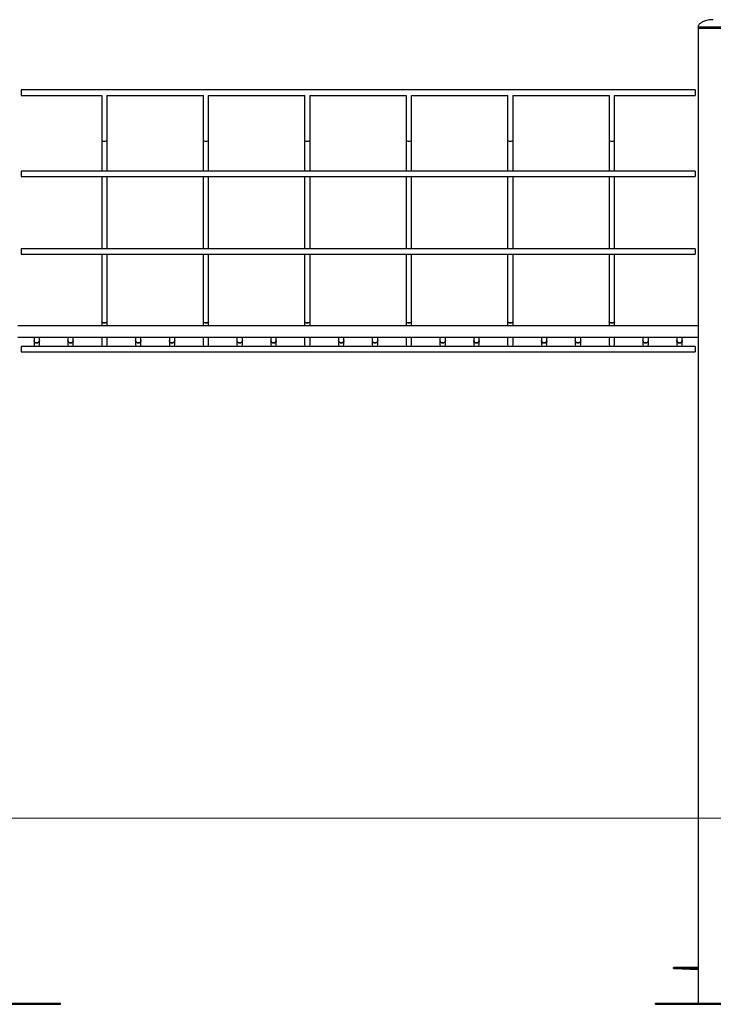
# Model space of a CAD drawing. Units: millimetres. Extents: x 0 to 59.4, y 0 to 42.1.
# Drawn here: x 13.7 to 17.8, y 5 to 10.8 of the extents above; entities that cross this region are included whole.
import ezdxf

# ---------------------------------------------------------------- set-up
doc = ezdxf.new("R2010")
doc.units = ezdxf.units.MM
doc.layers.add('LE_NORM', color=179, linetype='Continuous', lineweight=50)

msp = doc.modelspace()

# ---------------------------------------------------------------- linework, layer by layer
at = {"color": 7, "linetype": 'Continuous', "lineweight": 25}
for p, q in [((17.74109, 10.72538), (17.74109, 10.71638)), ((17.74109, 10.71638), (17.78634, 10.71638)), ((17.74269, 10.71638), (17.74269, 4.95638)), ((17.78634, 10.71638), (17.92209, 10.71638)), ((17.72359, 10.35238), (13.73959, 10.35238)), ((13.73959, 10.35238), (13.73959, 10.32038)), ((13.73959, 10.32038), (14.21662, 10.32038)), ((14.21559, 10.32038), (14.21559, 10.05574)), ((14.24656, 10.32038), (14.81662, 10.32038)), ((14.24759, 10.05574), (14.24759, 10.32038)), ((14.81559, 10.32038), (14.81559, 10.05574)), ((14.84656, 10.32038), (15.41662, 10.32038)), ((14.84759, 10.05574), (14.84759, 10.32038)), ((15.41559, 10.32038), (15.41559, 10.05574)), ((15.44656, 10.32038), (16.01662, 10.32038)), ((15.44759, 10.05574), (15.44759, 10.32038)), ((16.01559, 10.32038), (16.01559, 10.05574)), ((16.04656, 10.32038), (16.61662, 10.32038)), ((16.04759, 10.05574), (16.04759, 10.32038)), ((16.61559, 10.32038), (16.61559, 10.05574)), ((16.64656, 10.32038), (17.21662, 10.32038)), ((16.64759, 10.05574), (16.64759, 10.32038)), ((17.21559, 10.32038), (17.21559, 10.05574)), ((17.24656, 10.32038), (17.72359, 10.32038)), ((17.24759, 10.05574), (17.24759, 10.32038)), ((17.72359, 10.35238), (17.72359, 10.32038)), ((14.21559, 10.05574), (14.21559, 9.8727)), ((14.24759, 9.8727), (14.24759, 10.05574)), ((14.81559, 10.05574), (14.81559, 9.8727)), ((14.84759, 9.8727), (14.84759, 10.05574)), ((15.41559, 10.05574), (15.41559, 9.8727)), ((15.44759, 9.8727), (15.44759, 10.05574)), ((16.01559, 10.05574), (16.01559, 9.8727)), ((16.04759, 9.8727), (16.04759, 10.05574)), ((16.61559, 10.05574), (16.61559, 9.8727)), ((16.64759, 9.8727), (16.64759, 10.05574)), ((17.21559, 10.05574), (17.21559, 9.8727)), ((17.24759, 9.8727), (17.24759, 10.05574)), ((17.72359, 9.8727), (13.73959, 9.8727)), ((13.73959, 9.8727), (13.73959, 9.8407)), ((13.73959, 9.8407), (17.72359, 9.8407)), ((14.21559, 9.8407), (14.21559, 9.41417)), ((14.24759, 9.41417), (14.24759, 9.8407)), ((14.81559, 9.8407), (14.81559, 9.41417)), ((14.84759, 9.41417), (14.84759, 9.8407)), ((15.41559, 9.8407), (15.41559, 9.41417)), ((15.44759, 9.41417), (15.44759, 9.8407)), ((16.01559, 9.8407), (16.01559, 9.41417)), ((16.04759, 9.41417), (16.04759, 9.8407)), ((16.61559, 9.8407), (16.61559, 9.41417)), ((16.64759, 9.41417), (16.64759, 9.8407)), ((17.21559, 9.8407), (17.21559, 9.41417)), ((17.24759, 9.41417), (17.24759, 9.8407)), ((17.72359, 9.8727), (17.72359, 9.8407)), ((17.72359, 9.41417), (13.73959, 9.41417)), ((13.73959, 9.41417), (13.73959, 9.38217)), ((13.73959, 9.38217), (17.72359, 9.38217)), ((14.21559, 9.38217), (14.21559, 8.98276)), ((14.24759, 8.98276), (14.24759, 9.38217)), ((14.81559, 9.38217), (14.81559, 8.98276)), ((14.84759, 8.98276), (14.84759, 9.38217)), ((15.41559, 9.38217), (15.41559, 8.98276)), ((15.44759, 8.98276), (15.44759, 9.38217)), ((16.01559, 9.38217), (16.01559, 8.98276)), ((16.04759, 8.98276), (16.04759, 9.38217)), ((16.61559, 9.38217), (16.61559, 8.98276)), ((16.64759, 8.98276), (16.64759, 9.38217)), ((17.21559, 9.38217), (17.21559, 8.98276)), ((17.24759, 8.98276), (17.24759, 9.38217)), ((17.72359, 9.41417), (17.72359, 9.38217)), ((17.74269, 8.95948), (13.72049, 8.95948)), ((14.21559, 8.98276), (14.21559, 8.95948)), ((14.24759, 8.95948), (14.24759, 8.98276)), ((14.81559, 8.98276), (14.81559, 8.95948)), ((14.84759, 8.95948), (14.84759, 8.98276)), ((15.41559, 8.98276), (15.41559, 8.95948)), ((15.44759, 8.95948), (15.44759, 8.98276)), ((16.01559, 8.98276), (16.01559, 8.95948)), ((16.04759, 8.95948), (16.04759, 8.98276)), ((16.61559, 8.98276), (16.61559, 8.95948)), ((16.64759, 8.95948), (16.64759, 8.98276)), ((17.21559, 8.98276), (17.21559, 8.95948)), ((17.24759, 8.95948), (17.24759, 8.98276)), ((13.72049, 8.89208), (17.74269, 8.89208)), ((13.81559, 8.89208), (13.81559, 8.87217)), ((13.81559, 8.87217), (13.81559, 8.84808)), ((13.84759, 8.87217), (13.84759, 8.89208)), ((13.84759, 8.84808), (13.84759, 8.87217)), ((14.01559, 8.89208), (14.01559, 8.87217)), ((14.01559, 8.87217), (14.01559, 8.84808)), ((14.04759, 8.87217), (14.04759, 8.89208)), ((14.04759, 8.84808), (14.04759, 8.87217)), ((14.21559, 8.89208), (14.21559, 8.84808)), ((14.24759, 8.84808), (14.24759, 8.89208)), ((14.41559, 8.89208), (14.41559, 8.87217)), ((14.41559, 8.87217), (14.41559, 8.84808)), ((14.44759, 8.87217), (14.44759, 8.89208)), ((14.44759, 8.84808), (14.44759, 8.87217)), ((14.61559, 8.89208), (14.61559, 8.87217)), ((14.61559, 8.87217), (14.61559, 8.84808)), ((14.64759, 8.87217), (14.64759, 8.89208)), ((14.64759, 8.84808), (14.64759, 8.87217)), ((14.81559, 8.89208), (14.81559, 8.84808)), ((14.84759, 8.84808), (14.84759, 8.89208)), ((15.01559, 8.89208), (15.01559, 8.87217)), ((15.01559, 8.87217), (15.01559, 8.84808)), ((15.04759, 8.87217), (15.04759, 8.89208)), ((15.04759, 8.84808), (15.04759, 8.87217)), ((15.21559, 8.89208), (15.21559, 8.87217)), ((15.21559, 8.87217), (15.21559, 8.84808)), ((15.24759, 8.87217), (15.24759, 8.89208)), ((15.24759, 8.84808), (15.24759, 8.87217)), ((15.41559, 8.89208), (15.41559, 8.84808)), ((15.44759, 8.84808), (15.44759, 8.89208)), ((15.61559, 8.89208), (15.61559, 8.87217)), ((15.61559, 8.87217), (15.61559, 8.84808)), ((15.64759, 8.87217), (15.64759, 8.89208)), ((15.64759, 8.84808), (15.64759, 8.87217)), ((15.81559, 8.89208), (15.81559, 8.87217)), ((15.81559, 8.87217), (15.81559, 8.84808)), ((15.84759, 8.87217), (15.84759, 8.89208)), ((15.84759, 8.84808), (15.84759, 8.87217)), ((16.01559, 8.89208), (16.01559, 8.84808)), ((16.04759, 8.84808), (16.04759, 8.89208)), ((16.21559, 8.89208), (16.21559, 8.87217)), ((16.21559, 8.87217), (16.21559, 8.84808)), ((16.24759, 8.87217), (16.24759, 8.89208)), ((16.24759, 8.84808), (16.24759, 8.87217)), ((16.41559, 8.89208), (16.41559, 8.87217)), ((16.41559, 8.87217), (16.41559, 8.84808)), ((16.44759, 8.87217), (16.44759, 8.89208)), ((16.44759, 8.84808), (16.44759, 8.87217)), ((16.61559, 8.89208), (16.61559, 8.84808)), ((16.64759, 8.84808), (16.64759, 8.89208)), ((16.81559, 8.89208), (16.81559, 8.87217)), ((16.81559, 8.87217), (16.81559, 8.84808)), ((16.84759, 8.87217), (16.84759, 8.89208)), ((16.84759, 8.84808), (16.84759, 8.87217)), ((17.01559, 8.89208), (17.01559, 8.87217)), ((17.01559, 8.87217), (17.01559, 8.84808)), ((17.04759, 8.87217), (17.04759, 8.89208)), ((17.04759, 8.84808), (17.04759, 8.87217)), ((17.21559, 8.89208), (17.21559, 8.84808)), ((17.24759, 8.84808), (17.24759, 8.89208)), ((17.41559, 8.89208), (17.41559, 8.87217)), ((17.41559, 8.87217), (17.41559, 8.84808)), ((17.44759, 8.87217), (17.44759, 8.89208)), ((17.44759, 8.84808), (17.44759, 8.87217)), ((17.61559, 8.89208), (17.61559, 8.87217)), ((17.61559, 8.87217), (17.61559, 8.84808)), ((17.64759, 8.87217), (17.64759, 8.89208)), ((17.64759, 8.84808), (17.64759, 8.87217)), ((17.72359, 8.83615), (13.73959, 8.83615)), ((13.73959, 8.83615), (13.73959, 8.80415)), ((13.73959, 8.80415), (17.72359, 8.80415)), ((17.72359, 8.83615), (17.72359, 8.80415)), ((17.59679, 5.16114), (17.59698, 5.16713)), ((17.59679, 5.16114), (17.74269, 5.15513)), ((17.59698, 5.16713), (17.74269, 5.16113)), ((17.74269, 5.16713), (17.59698, 5.16713)), ((13.38159, 4.95638), (13.88159, 4.95638)), ((13.38159, 4.95038), (13.88159, 4.95038)), ((13.88159, 4.95038), (13.88159, 4.95638)), ((13.88159, 4.95638), (13.97309, 4.95638)), ((13.88159, 4.95038), (13.97309, 4.95038)), ((13.97309, 4.95038), (13.97309, 4.95638)), ((17.49008, 4.95038), (17.49008, 4.95638)), ((17.49008, 4.95638), (17.58159, 4.95638)), ((17.49008, 4.95038), (17.58159, 4.95038)), ((17.58159, 4.95038), (17.58159, 4.95638)), ((17.58159, 4.95638), (18.08159, 4.95638)), ((17.58159, 4.95038), (18.08159, 4.95038))]:
    msp.add_line(p, q, dxfattribs=at)
at = {"color": 8, "linetype": 'Continuous', "lineweight": 25}
for p, q in [((17.74109, 10.72538), (17.78634, 10.72538)), ((17.78634, 10.72538), (17.92209, 10.72538))]:
    msp.add_line(p, q, dxfattribs=at)
at = {"color": 7, "linetype": 'Continuous', "lineweight": 25, "flags": 128}
for points in [[(14.24759, 8.98276), (14.24738, 8.98173), (14.24645, 8.9804), (14.24483, 8.97918), (14.24259, 8.97813), (14.23984, 8.97729), (14.2367, 8.97672), (14.23332, 8.97642), (14.22986, 8.97642), (14.22648, 8.97672), (14.22334, 8.97729), (14.22059, 8.97813), (14.21835, 8.97918), (14.21672, 8.9804), (14.2158, 8.98173), (14.21559, 8.98276)], [(14.21559, 8.98276), (14.21561, 8.98242), (14.21617, 8.98105), (14.21745, 8.97977), (14.21939, 8.97863), (14.22191, 8.97768), (14.22487, 8.97697), (14.22815, 8.97653), (14.23159, 8.97638)], [(14.23159, 8.97638), (14.23503, 8.97653), (14.23831, 8.97697), (14.24127, 8.97768), (14.24378, 8.97863), (14.24572, 8.97977), (14.24701, 8.98105), (14.24756, 8.98242), (14.24759, 8.98276)], [(14.84759, 8.98276), (14.84738, 8.98173), (14.84645, 8.9804), (14.84483, 8.97918), (14.84259, 8.97813), (14.83984, 8.97729), (14.8367, 8.97672), (14.83332, 8.97642), (14.82986, 8.97642), (14.82648, 8.97672), (14.82334, 8.97729), (14.82059, 8.97813), (14.81835, 8.97918), (14.81672, 8.9804), (14.8158, 8.98173), (14.81559, 8.98276)], [(14.81559, 8.98276), (14.81561, 8.98242), (14.81617, 8.98105), (14.81745, 8.97977), (14.81939, 8.97863), (14.82191, 8.97768), (14.82487, 8.97697), (14.82815, 8.97653), (14.83159, 8.97638)], [(14.83159, 8.97638), (14.83503, 8.97653), (14.83831, 8.97697), (14.84127, 8.97768), (14.84378, 8.97863), (14.84572, 8.97977), (14.84701, 8.98105), (14.84756, 8.98242), (14.84759, 8.98276)], [(15.44759, 8.98276), (15.44738, 8.98173), (15.44645, 8.9804), (15.44483, 8.97918), (15.44259, 8.97813), (15.43984, 8.97729), (15.4367, 8.97672), (15.43332, 8.97642), (15.42986, 8.97642), (15.42648, 8.97672), (15.42334, 8.97729), (15.42059, 8.97813), (15.41835, 8.97918), (15.41672, 8.9804), (15.4158, 8.98173), (15.41559, 8.98276)], [(15.41559, 8.98276), (15.41561, 8.98242), (15.41617, 8.98105), (15.41745, 8.97977), (15.41939, 8.97863), (15.42191, 8.97768), (15.42487, 8.97697), (15.42815, 8.97653), (15.43159, 8.97638)], [(15.43159, 8.97638), (15.43503, 8.97653), (15.43831, 8.97697), (15.44127, 8.97768), (15.44378, 8.97863), (15.44572, 8.97977), (15.44701, 8.98105), (15.44756, 8.98242), (15.44759, 8.98276)], [(16.04759, 8.98276), (16.04738, 8.98173), (16.04645, 8.9804), (16.04483, 8.97918), (16.04259, 8.97813), (16.03984, 8.97729), (16.0367, 8.97672), (16.03332, 8.97642), (16.02986, 8.97642), (16.02648, 8.97672), (16.02334, 8.97729), (16.02059, 8.97813), (16.01835, 8.97918), (16.01672, 8.9804), (16.0158, 8.98173), (16.01559, 8.98276)], [(16.01559, 8.98276), (16.01561, 8.98242), (16.01617, 8.98105), (16.01745, 8.97977), (16.01939, 8.97863), (16.02191, 8.97768), (16.02487, 8.97697), (16.02815, 8.97653), (16.03159, 8.97638)], [(16.03159, 8.97638), (16.03503, 8.97653), (16.03831, 8.97697), (16.04127, 8.97768), (16.04378, 8.97863), (16.04572, 8.97977), (16.04701, 8.98105), (16.04756, 8.98242), (16.04759, 8.98276)], [(16.64759, 8.98276), (16.64738, 8.98173), (16.64645, 8.9804), (16.64483, 8.97918), (16.64259, 8.97813), (16.63984, 8.97729), (16.6367, 8.97672), (16.63332, 8.97642), (16.62986, 8.97642), (16.62648, 8.97672), (16.62334, 8.97729), (16.62059, 8.97813), (16.61835, 8.97918), (16.61672, 8.9804), (16.6158, 8.98173), (16.61559, 8.98276)], [(16.61559, 8.98276), (16.61561, 8.98242), (16.61617, 8.98105), (16.61745, 8.97977), (16.61939, 8.97863), (16.62191, 8.97768), (16.62487, 8.97697), (16.62815, 8.97653), (16.63159, 8.97638)], [(16.63159, 8.97638), (16.63503, 8.97653), (16.63831, 8.97697), (16.64127, 8.97768), (16.64378, 8.97863), (16.64572, 8.97977), (16.64701, 8.98105), (16.64756, 8.98242), (16.64759, 8.98276)], [(17.24759, 8.98276), (17.24738, 8.98173), (17.24645, 8.9804), (17.24483, 8.97918), (17.24259, 8.97813), (17.23984, 8.97729), (17.2367, 8.97672), (17.23332, 8.97642), (17.22986, 8.97642), (17.22648, 8.97672), (17.22334, 8.97729), (17.22059, 8.97813), (17.21835, 8.97918), (17.21672, 8.9804), (17.2158, 8.98173), (17.21559, 8.98276)], [(17.21559, 8.98276), (17.21561, 8.98242), (17.21617, 8.98105), (17.21745, 8.97977), (17.21939, 8.97863), (17.22191, 8.97768), (17.22487, 8.97697), (17.22815, 8.97653), (17.23159, 8.97638)], [(17.23159, 8.97638), (17.23503, 8.97653), (17.23831, 8.97697), (17.24127, 8.97768), (17.24378, 8.97863), (17.24572, 8.97977), (17.24701, 8.98105), (17.24756, 8.98242), (17.24759, 8.98276)], [(13.84759, 8.87217), (13.84738, 8.86986), (13.84645, 8.86689), (13.84483, 8.86416), (13.84259, 8.86181), (13.83984, 8.85994), (13.8367, 8.85864), (13.83332, 8.85798), (13.82986, 8.85798), (13.82648, 8.85864), (13.82334, 8.85994), (13.82059, 8.86181), (13.81835, 8.86416), (13.81672, 8.86689), (13.8158, 8.86986), (13.81559, 8.87217)], [(14.04759, 8.87217), (14.04738, 8.86986), (14.04645, 8.86689), (14.04483, 8.86416), (14.04259, 8.86181), (14.03984, 8.85994), (14.0367, 8.85864), (14.03332, 8.85798), (14.02986, 8.85798), (14.02648, 8.85864), (14.02334, 8.85994), (14.02059, 8.86181), (14.01835, 8.86416), (14.01672, 8.86689), (14.0158, 8.86986), (14.01559, 8.87217)], [(14.44759, 8.87217), (14.44738, 8.86986), (14.44645, 8.86689), (14.44483, 8.86416), (14.44259, 8.86181), (14.43984, 8.85994), (14.4367, 8.85864), (14.43332, 8.85798), (14.42986, 8.85798), (14.42648, 8.85864), (14.42334, 8.85994), (14.42059, 8.86181), (14.41835, 8.86416), (14.41672, 8.86689), (14.4158, 8.86986), (14.41559, 8.87217)], [(14.64759, 8.87217), (14.64738, 8.86986), (14.64645, 8.86689), (14.64483, 8.86416), (14.64259, 8.86181), (14.63984, 8.85994), (14.6367, 8.85864), (14.63332, 8.85798), (14.62986, 8.85798), (14.62648, 8.85864), (14.62334, 8.85994), (14.62059, 8.86181), (14.61835, 8.86416), (14.61672, 8.86689), (14.6158, 8.86986), (14.61559, 8.87217)], [(15.04759, 8.87217), (15.04738, 8.86986), (15.04645, 8.86689), (15.04483, 8.86416), (15.04259, 8.86181), (15.03984, 8.85994), (15.0367, 8.85864), (15.03332, 8.85798), (15.02986, 8.85798), (15.02648, 8.85864), (15.02334, 8.85994), (15.02059, 8.86181), (15.01835, 8.86416), (15.01672, 8.86689), (15.0158, 8.86986), (15.01559, 8.87217)], [(15.24759, 8.87217), (15.24738, 8.86986), (15.24645, 8.86689), (15.24483, 8.86416), (15.24259, 8.86181), (15.23984, 8.85994), (15.2367, 8.85864), (15.23332, 8.85798), (15.22986, 8.85798), (15.22648, 8.85864), (15.22334, 8.85994), (15.22059, 8.86181), (15.21835, 8.86416), (15.21672, 8.86689), (15.2158, 8.86986), (15.21559, 8.87217)], [(15.64759, 8.87217), (15.64738, 8.86986), (15.64645, 8.86689), (15.64483, 8.86416), (15.64259, 8.86181), (15.63984, 8.85994), (15.6367, 8.85864), (15.63332, 8.85798), (15.62986, 8.85798), (15.62648, 8.85864), (15.62334, 8.85994), (15.62059, 8.86181), (15.61835, 8.86416), (15.61672, 8.86689), (15.6158, 8.86986), (15.61559, 8.87217)], [(15.84759, 8.87217), (15.84738, 8.86986), (15.84645, 8.86689), (15.84483, 8.86416), (15.84259, 8.86181), (15.83984, 8.85994), (15.8367, 8.85864), (15.83332, 8.85798), (15.82986, 8.85798), (15.82648, 8.85864), (15.82334, 8.85994), (15.82059, 8.86181), (15.81835, 8.86416), (15.81672, 8.86689), (15.8158, 8.86986), (15.81559, 8.87217)], [(16.24759, 8.87217), (16.24738, 8.86986), (16.24645, 8.86689), (16.24483, 8.86416), (16.24259, 8.86181), (16.23984, 8.85994), (16.2367, 8.85864), (16.23332, 8.85798), (16.22986, 8.85798), (16.22648, 8.85864), (16.22334, 8.85994), (16.22059, 8.86181), (16.21835, 8.86416), (16.21672, 8.86689), (16.2158, 8.86986), (16.21559, 8.87217)], [(16.44759, 8.87217), (16.44738, 8.86986), (16.44645, 8.86689), (16.44483, 8.86416), (16.44259, 8.86181), (16.43984, 8.85994), (16.4367, 8.85864), (16.43332, 8.85798), (16.42986, 8.85798), (16.42648, 8.85864), (16.42334, 8.85994), (16.42059, 8.86181), (16.41835, 8.86416), (16.41672, 8.86689), (16.4158, 8.86986), (16.41559, 8.87217)], [(16.84759, 8.87217), (16.84738, 8.86986), (16.84645, 8.86689), (16.84483, 8.86416), (16.84259, 8.86181), (16.83984, 8.85994), (16.8367, 8.85864), (16.83332, 8.85798), (16.82986, 8.85798), (16.82648, 8.85864), (16.82334, 8.85994), (16.82059, 8.86181), (16.81835, 8.86416), (16.81672, 8.86689), (16.8158, 8.86986), (16.81559, 8.87217)], [(17.04759, 8.87217), (17.04738, 8.86986), (17.04645, 8.86689), (17.04483, 8.86416), (17.04259, 8.86181), (17.03984, 8.85994), (17.0367, 8.85864), (17.03332, 8.85798), (17.02986, 8.85798), (17.02648, 8.85864), (17.02334, 8.85994), (17.02059, 8.86181), (17.01835, 8.86416), (17.01672, 8.86689), (17.0158, 8.86986), (17.01559, 8.87217)], [(17.44759, 8.87217), (17.44738, 8.86986), (17.44645, 8.86689), (17.44483, 8.86416), (17.44259, 8.86181), (17.43984, 8.85994), (17.4367, 8.85864), (17.43332, 8.85798), (17.42986, 8.85798), (17.42648, 8.85864), (17.42334, 8.85994), (17.42059, 8.86181), (17.41835, 8.86416), (17.41672, 8.86689), (17.4158, 8.86986), (17.41559, 8.87217)], [(17.64759, 8.87217), (17.64738, 8.86986), (17.64645, 8.86689), (17.64483, 8.86416), (17.64259, 8.86181), (17.63984, 8.85994), (17.6367, 8.85864), (17.63332, 8.85798), (17.62986, 8.85798), (17.62648, 8.85864), (17.62334, 8.85994), (17.62059, 8.86181), (17.61835, 8.86416), (17.61672, 8.86689), (17.6158, 8.86986), (17.61559, 8.87217)]]:
    msp.add_lwpolyline(points, dxfattribs=at)
at = {"color": 7, "linetype": 'Continuous', "lineweight": 25}
for centre, radius, start, end in [((13.83069, 8.87299), 0.01512, 183.085913, 273.419254), ((13.83159, 8.84808), 0.016, 180, 228.243376), ((13.83249, 8.87299), 0.01512, 266.580746, 356.914087), ((13.83159, 8.84808), 0.016, 311.756624, 0), ((14.03069, 8.87299), 0.01512, 183.085913, 273.419254), ((14.03159, 8.84808), 0.016, 180, 228.243376), ((14.03249, 8.87299), 0.01512, 266.580746, 356.914087), ((14.03159, 8.84808), 0.016, 311.756624, 0), ((14.23159, 8.84808), 0.016, 180, 228.243376), ((14.23159, 8.84808), 0.016, 311.756624, 0), ((14.43069, 8.87299), 0.01512, 183.085913, 273.419254), ((14.43159, 8.84808), 0.016, 180, 228.243376), ((14.43249, 8.87299), 0.01512, 266.580746, 356.914087), ((14.43159, 8.84808), 0.016, 311.756624, 0), ((14.63069, 8.87299), 0.01512, 183.085913, 273.419254), ((14.63159, 8.84808), 0.016, 180, 228.243376), ((14.63249, 8.87299), 0.01512, 266.580746, 356.914087), ((14.63159, 8.84808), 0.016, 311.756624, 0), ((14.83159, 8.84808), 0.016, 180, 228.243376), ((14.83159, 8.84808), 0.016, 311.756624, 0), ((15.03069, 8.87299), 0.01512, 183.085913, 273.419254), ((15.03159, 8.84808), 0.016, 180, 228.243376), ((15.03249, 8.87299), 0.01512, 266.580746, 356.914087), ((15.03159, 8.84808), 0.016, 311.756624, 0), ((15.23069, 8.87299), 0.01512, 183.085913, 273.419254), ((15.23159, 8.84808), 0.016, 180, 228.243376), ((15.23249, 8.87299), 0.01512, 266.580746, 356.914087), ((15.23159, 8.84808), 0.016, 311.756624, 0), ((15.43159, 8.84808), 0.016, 180, 228.243376), ((15.43159, 8.84808), 0.016, 311.756624, 0), ((15.63069, 8.87299), 0.01512, 183.085913, 273.419254), ((15.63159, 8.84808), 0.016, 180, 228.243376), ((15.63249, 8.87299), 0.01512, 266.580746, 356.914087), ((15.63159, 8.84808), 0.016, 311.756624, 0), ((15.83069, 8.87299), 0.01512, 183.085913, 273.419254), ((15.83159, 8.84808), 0.016, 180, 228.243376), ((15.83249, 8.87299), 0.01512, 266.580746, 356.914087), ((15.83159, 8.84808), 0.016, 311.756624, 0), ((16.03159, 8.84808), 0.016, 180, 228.243376), ((16.03159, 8.84808), 0.016, 311.756624, 0), ((16.23069, 8.87299), 0.01512, 183.085913, 273.419254), ((16.23159, 8.84808), 0.016, 180, 228.243376), ((16.23249, 8.87299), 0.01512, 266.580746, 356.914087), ((16.23159, 8.84808), 0.016, 311.756624, 0), ((16.43069, 8.87299), 0.01512, 183.085913, 273.419254), ((16.43159, 8.84808), 0.016, 180, 228.243376), ((16.43249, 8.87299), 0.01512, 266.580746, 356.914087), ((16.43159, 8.84808), 0.016, 311.756624, 0), ((16.63159, 8.84808), 0.016, 180, 228.243376), ((16.63159, 8.84808), 0.016, 311.756624, 0), ((16.83069, 8.87299), 0.01512, 183.085913, 273.419254), ((16.83159, 8.84808), 0.016, 180, 228.243376), ((16.83249, 8.87299), 0.01512, 266.580746, 356.914087), ((16.83159, 8.84808), 0.016, 311.756624, 0), ((17.03069, 8.87299), 0.01512, 183.085913, 273.419254), ((17.03159, 8.84808), 0.016, 180, 228.243376), ((17.03249, 8.87299), 0.01512, 266.580746, 356.914087), ((17.03159, 8.84808), 0.016, 311.756624, 0), ((17.23159, 8.84808), 0.016, 180, 228.243376), ((17.23159, 8.84808), 0.016, 311.756624, 0), ((17.43069, 8.87299), 0.01512, 183.085913, 273.419254), ((17.43159, 8.84808), 0.016, 180, 228.243376), ((17.43249, 8.87299), 0.01512, 266.580746, 356.914087), ((17.43159, 8.84808), 0.016, 311.756624, 0), ((17.63069, 8.87299), 0.01512, 183.085913, 273.419254), ((17.63159, 8.84808), 0.016, 180, 228.243376), ((17.63249, 8.87299), 0.01512, 266.580746, 356.914087), ((17.63159, 8.84808), 0.016, 311.756624, 0)]:
    msp.add_arc(centre, radius, start, end, dxfattribs=at)
for centre, start_param, end_param in [((14.23159, 10.05574), 3.1415927, 4.712389), ((14.23159, 10.05574), 3.1415927, 6.2831853), ((14.23159, 10.05574), 4.712389, 6.2831853), ((14.83159, 10.05574), 3.1415927, 4.712389), ((14.83159, 10.05574), 3.1415927, 6.2831853), ((14.83159, 10.05574), 4.712389, 6.2831853), ((15.43159, 10.05574), 3.1415927, 4.712389), ((15.43159, 10.05574), 3.1415927, 6.2831853), ((15.43159, 10.05574), 4.712389, 6.2831853), ((16.03159, 10.05574), 3.1415927, 4.712389), ((16.03159, 10.05574), 3.1415927, 6.2831853), ((16.03159, 10.05574), 4.712389, 6.2831853), ((16.63159, 10.05574), 3.1415927, 4.712389), ((16.63159, 10.05574), 3.1415927, 6.2831853), ((16.63159, 10.05574), 4.712389, 6.2831853), ((17.23159, 10.05574), 3.1415927, 4.712389), ((17.23159, 10.05574), 3.1415927, 6.2831853), ((17.23159, 10.05574), 4.712389, 6.2831853)]:
    msp.add_ellipse(centre, major_axis=(0.016, 0), ratio=0.3763201, start_param=start_param, end_param=end_param, dxfattribs=at)
msp.add_open_spline([(17.83159, 10.76738), (17.82571, 10.76723), (17.81456, 10.76696), (17.79884, 10.76465), (17.78509, 10.76123), (17.77327, 10.75686), (17.7638, 10.75205), (17.75644, 10.74717), (17.75089, 10.74253), (17.74657, 10.73791), (17.74353, 10.73347), (17.74153, 10.72934), (17.74123, 10.72661), (17.74109, 10.72538)], degree=3, knots=[0, 0, 0, 0, 0.16581, 0.3142932, 0.4468929, 0.5647932, 0.668904, 0.7456155, 0.8134454, 0.8725584, 0.9231054, 0.9653578, 1, 1, 1, 1], dxfattribs=at)
at = {"layer": 'LE_NORM', "lineweight": 18}
msp.add_line((5.38323, 6.05038), (29.15981, 6.05038), dxfattribs=at)

doc.saveas('drawing.dxf')
